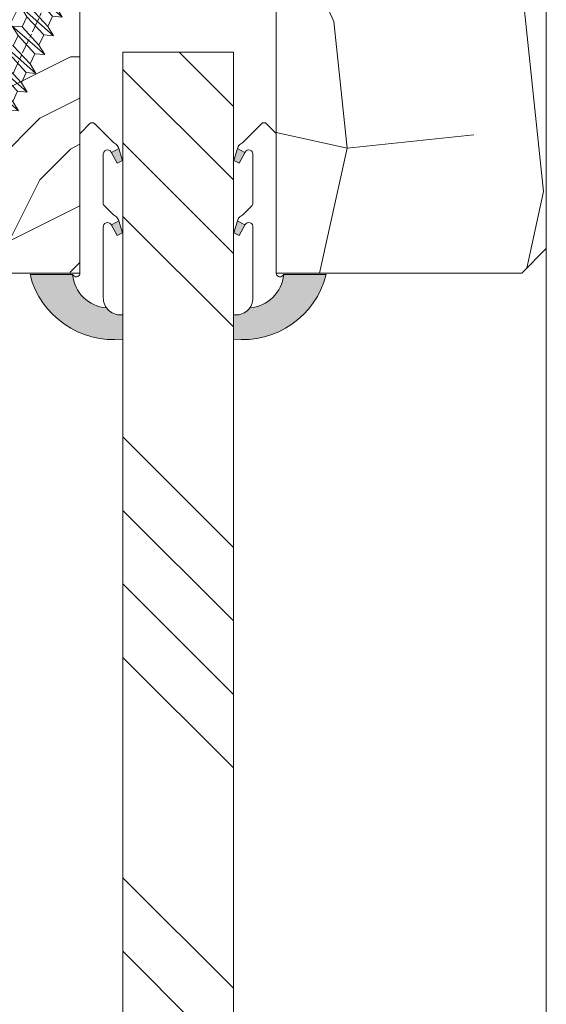
# Model space of a CAD drawing. Units: millimetres. Extents: x 0 to 483, y -16 to 676.
# Drawn here: x 319 to 340, y 219 to 259 of the extents above; entities that cross this region are included whole.
import ezdxf

# ---------------------------------------------------------------- set-up
doc = ezdxf.new("R2010")
doc.units = ezdxf.units.MM
doc.linetypes.add('AM_ISO08W050', pattern=[18, 12, -1.5, 3, -1.5])
for name, color, linetype, lineweight in [('AEL-AM_7', 4, 'AM_ISO08W050', 18), ('AM_2', 6, 'Continuous', 20), ('AM_4', 3, 'Continuous', 20), ('Contour principale', 30, 'Continuous', 15), ('Contour secondaire', 5, 'Continuous', 9)]:
    doc.layers.add(name, color=color, linetype=linetype, lineweight=lineweight)

# ---------------------------------------------------------------- blocks, each defined once
blk = doc.blocks.new('serbt')
at = {"layer": 'AM_4'}
h = blk.add_hatch(color=5, dxfattribs=at)
edge = h.paths.add_edge_path()
edge.add_arc((-33.0175631268258, -20.07640338939392), 13.97820772027356, 261.5609164869377, 324.2054311643935, ccw=False)
edge.add_line((-35.06897431846029, -33.90326142706655), (-35.10916159489026, -53.67733422757997))
edge.add_arc((-27.18238858091944, 15.87240502336332), 69.99999971635157, 263.4979008683569, 345.8066870811297)
edge.add_line((40.68078928949126, -1.291191616566721), (6.031659802626521, -1.22077344026372))
edge.add_arc((-23.88507987155459, 1.728787743602984), 30.06179009823093, 274.20733661720413, 354.3692727268613, ccw=False)
h.paths.add_polyline_path([(-25.53072293229499, 39.40945116103502), (-31.58567017306336, 42.56330403105188), (-34.61855207118688, 32.8678192956616), (-30.20233173488358, 30.56753349148908)])
h.paths.add_polyline_path([(-34.49700928348464, 91.81689820384524), (-30.07877739054193, 89.5204784289245), (-25.41490896842777, 98.36648138047256), (-31.47257868442258, 101.5151413185352)])
at = {"layer": 'AM_4', "color": 5}
for p, q in [((-11.87409182733427, 121.6604925316587), (-27.09640413776015, 106.4999280008105)), ((-7.631459901938797, 121.6518701388377), (-0.6457005803358697, 114.6376583727761)), ((2.945316737168469e-07, -1.100306690204889e-07), (0.2286660651416241, 112.5145566541378)), ((-27.09640413776015, 106.4999280008105), (-29.55135344147325, 104.7934556024272)), ((-31.47257868442258, 101.5151413185352), (-34.49700928348464, 91.81689820384524)), ((-31.47260595727051, 101.5150293724504), (-25.41490896842777, 98.36648138047256)), ((-25.29338510471279, 98.59697683160061), (-30.07877739054193, 89.5204784289245)), ((-34.49700928348464, 91.81689820384524), (-30.07877739054193, 89.5204784289245)), ((-18.88350020448979, 57.34266445303001), (-18.80448508671998, 96.22190260820207)), ((-20.20760440817776, 54.53869446452154), (-27.20563571568618, 47.56904996777848)), ((-31.58566850953257, 42.5633031644909), (-34.61855207118688, 32.8678192956616)), ((-31.58567017306336, 42.56330403105188), (-25.53072293229499, 39.40945116103502)), ((-27.20563571568618, 47.56904996777848), (-29.65364087719995, 45.86846563846802)), ((-34.61855207118688, 32.8678192956616), (-30.20233173488358, 30.56753349148908)), ((-25.40899738195641, 39.63984016411871), (-30.20233173488358, 30.56753349148908)), ((-19.04048029709611, -19.8990910285811), (-18.92432472809196, 37.25503539513011)), ((5.116998865262758, -2.131724221490003), (6.031659802685681, -1.220773440334597)), ((6.031661197904214, -1.220773443099461), (40.68078928949126, -1.291191616566721)), ((-35.06897431846029, -33.90326142706655), (-35.10993119114939, -54.05601260040131))]:
    blk.add_line(p, q, dxfattribs=at)
for centre, radius, start, end in [((-9.757087061083439, 119.5348653725869), 3.000000000000003, 44.88355670692903, 134.8835567063764), ((-2.771327739479602, 112.5206536065234), 3.000000000000003, 359.8835567066804, 44.88355670692903), ((-25.04130607347106, 99.94826702427599), 6.619394203338383, 132.9483180412593, 166.3085740417868), ((-22.25549710531412, 96.84509455121697), 3.506829767926098, 349.7636997954455, 150.0289097220968), ((-21.88412829003755, 57.03666461390821), 3.000000000000003, 304.7269263568563, 304.7269263734207), ((-22.01479042534265, 57.10671496804025), 3.140169199298274, 305.1350954910714, 4.309217279791466), ((-21.88412829003755, 57.03666461390821), 3.000000000000003, 309.357942834981, 309.3580820012195), ((-23.87077507104663, 40.15622678528312), 8.128419887758126, 168.776875052161, 168.777008639882), ((-25.11568803254849, 40.99854916864353), 6.656508277054115, 132.9791144993651, 166.4041709305689), ((-22.43429730993117, 37.71969064053514), 3.54059524817864, 352.4589401753227, 147.1580207224013), ((-27.18238895075683, 15.87240535099953), 70.00000000000007, 263.4979011994936, 345.8066868953633), ((-23.88507987155694, 1.728787743605821), 30.06179009823392, 274.2073366172082, 354.3692727267668), ((2.999994099011928, -0.006097062414482934), 3.000000000000003, 179.8835567066804, 314.8835567063764), ((-33.01756312682581, -20.07640338939391), 13.97820772027357, 261.5609164869377, 0.7268117680370333)]:
    blk.add_arc(centre, radius, start, end, dxfattribs=at)
blk = doc.blocks.new('dtzb')
at = {"layer": 'AEL-AM_7', "color": 5}
blk.add_line((-26.88981661018624, -12.53892741162053), (444.7390526915697, 207.385226149152), dxfattribs=at)
at = {"layer": 'AM_2', "color": 5, "linetype": 'Continuous'}
for p, q in [((383.2822951963317, 160.1079671036241), (360.0653629759472, 186.5207385747017)), ((360.0653629759472, 186.5207385747017), (367.711782880142, 181.8109883424149)), ((360.7478983011242, 178.5636756328422), (360.0653629759472, 186.5207385747017)), ((376.4956925260049, 183.6286440300428), (378.6566154994216, 187.9993868090351)), ((378.6566154994216, 187.9993868090351), (385.0198895540234, 185.4353318736794)), ((392.9074884914007, 171.7868636386374), (378.6566154994216, 187.9993868090351)), ((393.7649723990035, 187.288836057789), (385.0198895540234, 185.4353318736794)), ((385.0198895540234, 185.4353318736794), (392.7726583052572, 178.2772582118305)), ((404.2675887616497, 187.2688640558881), (392.7726583052572, 178.2772582118305)), ((393.7649723990035, 187.288836057789), (397.247868022896, 189.4780350430774)), ((398.5936375158053, 182.8305655055119), (393.7649723990035, 187.288836057789)), ((401.2586306417506, 184.915186014925), (397.247868022896, 189.4780350430774)), ((397.247868022896, 189.4780350430774), (402.289169427022, 189.0955239014256)), ((408.20600522311, 190.3495863383541), (402.289169427022, 189.0955239014256)), ((402.289169427022, 189.0955239014256), (404.2675887616497, 187.2688640558881)), ((408.20600522311, 190.3495863383541), (404.2675887616497, 187.2688640558881)), ((344.7714190706756, 179.389055408039), (352.4178389748704, 174.6793051757522)), ((345.4539544005092, 171.4319924655974), (344.7714190706756, 179.389055408039)), ((367.9883512910601, 152.9762839363793), (344.7714190706756, 179.389055408039)), ((360.7478983011242, 178.5636756328422), (352.4178389748704, 174.6793051757522)), ((375.6358752921369, 164.8177173353288), (360.7478983011242, 178.5636756328422)), ((367.711782880142, 181.8109883424149), (381.2777278442081, 169.2856523674818)), ((376.4956925260049, 183.6286440300428), (367.7506096810248, 181.7751398459332)), ((387.0987070594128, 173.8389596614543), (376.4956925260049, 183.6286440300428)), ((392.7726583052572, 178.2772582118305), (392.9074884914007, 171.7868636386374)), ((352.6944073857885, 145.8446007694256), (329.477475165404, 172.2573722413763)), ((330.160010490581, 164.3003092989347), (329.477475165404, 172.2573722413763)), ((329.477475165404, 172.2573722413763), (337.1238950742554, 167.5476220087985)), ((345.4539544005092, 171.4319924655974), (337.1238950742554, 167.5476220087985)), ((360.3419313868653, 157.6860341686661), (345.4539544005092, 171.4319924655974)), ((352.4178389748704, 174.6793051757522), (367.3058159658831, 160.9333468785298)), ((387.0987070594128, 173.8389596614543), (381.2777278442081, 169.2856523674818)), ((381.2777278442081, 169.2856523674818), (383.2822951963317, 160.1079671036241)), ((387.0987070594128, 173.8389596614543), (392.9074884914007, 171.7868636386374)), ((314.1835312554758, 165.1256890738405), (321.8299511643272, 160.4159388421358)), ((314.8660665853095, 157.168626131981), (314.1835312554758, 165.1256890738405)), ((337.4004634805169, 138.7129176027629), (314.1835312554758, 165.1256890738405)), ((330.160010490581, 164.3003092989347), (321.8299511643272, 160.4159388421358)), ((345.0479874769371, 150.5543510017123), (330.160010490581, 164.3003092989347)), ((337.1238950742554, 167.5476220087985), (352.0118720606115, 153.8016637118671)), ((375.6358752921369, 164.8177173353288), (367.3058159658831, 160.9333468785298)), ((367.3058159658831, 160.9333468785298), (367.9883512910601, 152.9762839363793)), ((375.6093082586449, 164.8516808107634), (375.4625860471424, 164.7369112340057)), ((375.6358752921369, 164.8177173353288), (383.2822951963317, 160.1079671036241)), ((322.1065195752453, 131.5812344358092), (298.8895873548609, 157.9940059071778)), ((299.5721226800379, 150.0369429653183), (298.8895873548609, 157.9940059071778)), ((298.8895873548609, 157.9940059071778), (306.5360072590556, 153.2842556751821)), ((314.8660665853095, 157.168626131981), (306.5360072590556, 153.2842556751821)), ((306.5360072590556, 153.2842556751821), (321.4239842454117, 139.5382973776686)), ((329.7540435716655, 143.4226678350497), (314.8660665853095, 157.168626131981)), ((321.8299511643272, 160.4159388421358), (336.7179281506833, 146.6699805446224)), ((360.3419313868653, 157.6860341686661), (352.0118720606115, 153.8016637118671)), ((352.0118720606115, 153.8016637118671), (352.6944073857885, 145.8446007694256)), ((360.3419313868653, 157.6860341686661), (367.9883512910601, 152.9762839363793)), ((283.5956434495893, 150.862322740224), (291.242063353784, 146.1525725079373)), ((284.2781787747663, 142.9052597983646), (283.5956434495893, 150.862322740224)), ((306.8125756653171, 124.4495512691465), (283.5956434495893, 150.862322740224)), ((299.5721226800379, 150.0369429653183), (291.242063353784, 146.1525725079373)), ((291.242063353784, 146.1525725079373), (306.1300403447967, 132.4066142110059)), ((314.4600996710506, 136.2909846680959), (299.5721226800379, 150.0369429653183)), ((345.0479874769371, 150.5543510017123), (336.7179281506833, 146.6699805446224)), ((336.7179281506833, 146.6699805446224), (337.4004634805169, 138.7129176027629)), ((345.0479874769371, 150.5543510017123), (352.6944073857885, 145.8446007694256)), ((276.2246878594306, 110.1861849349189), (253.0077556343895, 136.5989564066076)), ((253.6902909642231, 128.6418934647481), (253.0077556343895, 136.5989564066076)), ((253.0077556343895, 136.5989564066076), (260.6541755432409, 131.8892061743209)), ((268.3016995396611, 143.7306395735613), (275.9481194438558, 139.0208893412746)), ((268.9842348694947, 135.7735766317019), (268.3016995396611, 143.7306395735613)), ((291.5186317600455, 117.3178681021927), (268.3016995396611, 143.7306395735613)), ((284.2781787747663, 142.9052597983646), (275.9481194438558, 139.0208893412746)), ((275.9481194438558, 139.0208893412746), (290.8360964348685, 125.2749310440522)), ((299.1661557611224, 129.1593015014332), (284.2781787747663, 142.9052597983646)), ((329.7540435716655, 143.4226678350497), (321.4239842454117, 139.5382973776686)), ((321.4239842454117, 139.5382973776686), (322.1065195752453, 131.5812344358092)), ((329.7540435716655, 143.4226678350497), (337.4004634805169, 138.7129176027629)), ((237.7138117291179, 129.4672732399449), (245.3602316379693, 124.7575230076582)), ((238.3963470589515, 121.5102102980854), (237.7138117291179, 129.4672732399449)), ((260.9307439495024, 103.0545017682562), (237.7138117291179, 129.4672732399449)), ((253.6902909642231, 128.6418934647481), (245.3602316379693, 124.7575230076582)), ((268.5782679505792, 114.8959351672347), (253.6902909642231, 128.6418934647481)), ((268.9842348694947, 135.7735766317019), (260.6541755432409, 131.8892061743209)), ((268.9842348694947, 135.7735766317019), (260.6541755432409, 131.8892061743209)), ((260.6541755432409, 131.8892061743209), (275.5421525295969, 118.1432478773895)), ((283.8722118558508, 122.0276183341884), (268.9842348694947, 135.7735766317019)), ((299.1661557611224, 129.1593015014332), (290.8360964348685, 125.2749310440522)), ((299.1661557611224, 129.1593015014332), (306.8125756653171, 124.4495512691465)), ((314.4600996710506, 136.2909846680959), (306.1300403447967, 132.4066142110059)), ((306.1300403447967, 132.4066142110059), (306.8125756653171, 124.4495512691465)), ((314.4600996710506, 136.2909846680959), (322.1065195752453, 131.5812344358092)), ((222.4198678238463, 122.3355900732822), (230.0662877280411, 117.6258398407044)), ((223.1024031490233, 114.3785271308407), (222.4198678238463, 122.3355900732822)), ((245.6368000442308, 95.92281860130242), (222.4198678238463, 122.3355900732822)), ((238.3963470589515, 121.5102102980854), (230.0662877280411, 117.6258398407044)), ((253.284324040651, 107.7642520005429), (238.3963470589515, 121.5102102980854)), ((245.3602316379693, 124.7575230076582), (260.2482086243253, 111.0115647098246)), ((283.8722118558508, 122.0276183341884), (275.5421525295969, 118.1432478773895)), ((283.8722118558508, 122.0276183341884), (275.5421525295969, 118.1432478773895)), ((283.8722118558508, 122.0276183341884), (291.5186317600455, 117.3178681021927)), ((290.8360964348685, 125.2749310440522), (291.5186317600455, 117.3178681021927)), ((230.3428561389592, 88.79113543463973), (207.1259239139181, 115.2039069063285)), ((207.8084592437517, 107.2468439638578), (207.1259239139181, 115.2039069063285)), ((207.1259239139181, 115.2039069063285), (214.7723438227695, 110.4941566740417)), ((223.1024031490233, 114.3785271308407), (214.7723438227695, 110.4941566740417)), ((237.9903801353794, 100.6325688335892), (223.1024031490233, 114.3785271308407)), ((230.0662877280411, 117.6258398407044), (244.9542647143971, 103.8798815431619)), ((268.5782679505792, 114.8959351672347), (260.2482086243253, 111.0115647098246)), ((268.5782679505792, 114.8959351672347), (276.2246878594306, 110.1861849349189)), ((275.5421525295969, 118.1432478773895), (276.2246878594306, 110.1861849349189)), ((191.8319800086465, 108.0722237390546), (199.4783999174979, 103.3624735064768)), ((192.5145153384801, 100.1151607971951), (191.8319800086465, 108.0722237390546)), ((215.048912229031, 81.65945226768599), (191.8319800086465, 108.0722237390546)), ((207.8084592437517, 107.2468439638578), (199.4783999174979, 103.3624735064768)), ((222.6964362301078, 93.50088566692648), (207.8084592437517, 107.2468439638578)), ((214.7723438227695, 110.4941566740417), (229.6603208091256, 96.7481983764992)), ((253.284324040651, 107.7642520005429), (244.9542225953337, 103.879861902733)), ((253.284324040651, 107.7642520005429), (260.9307439495024, 103.0545017682562)), ((260.2482086243253, 111.0115647098246), (260.9307439495024, 103.0545017682562)), ((199.7549683237594, 74.5277691010233), (176.5380361033749, 100.9405405721009)), ((177.2205714285519, 92.9834776302414), (176.5380361033749, 100.9405405721009)), ((176.5380361033749, 100.9405405721009), (184.1844560075697, 96.23079033981412)), ((192.5145153384801, 100.1151607971951), (184.1844560075697, 96.23079033981412)), ((207.4024923201796, 86.36920249997274), (192.5145153384801, 100.1151607971951)), ((199.4783999174979, 103.3624735064768), (214.366376903854, 89.61651520954547)), ((237.9903801353794, 100.6325688335892), (229.6603208091256, 96.7481983764992)), ((229.6603208091256, 96.7481983764992), (230.3428561389592, 88.79113543463973)), ((237.9903801353794, 100.6325688335892), (245.6368000442308, 95.92281860130242)), ((244.9542647143971, 103.8798815431619), (245.6368000442308, 95.92281860130242)), ((184.4610244184878, 67.39608593406956), (161.2440921934467, 93.80885740543818)), ((161.9266275232803, 85.8517944635787), (161.2440921934467, 93.80885740543818)), ((161.2440921934467, 93.80885740543818), (168.8905121022981, 89.09910717315142)), ((177.2205714285519, 92.9834776302414), (168.8905121022981, 89.09910717315142)), ((168.8905121022981, 89.09910717315142), (183.7784890886542, 75.35314887592904)), ((192.108548414908, 79.23751933272797), (177.2205714285519, 92.9834776302414)), ((184.1844560075697, 96.23079033981412), (199.0724329939258, 82.48483204288277)), ((222.6964362301078, 93.50088566692648), (214.366376903854, 89.61651520954547)), ((214.366376903854, 89.61651520954547), (215.048912229031, 81.65945226768599)), ((222.6964362301078, 93.50088566692648), (230.3428561389592, 88.79113543463973)), ((145.9501482881751, 86.67717423848444), (153.5965681970265, 81.96742400619769)), ((146.6326836180087, 78.72011129662496), (145.9501482881751, 86.67717423848444)), ((169.1670805085596, 60.26440276740686), (145.9501482881751, 86.67717423848444)), ((161.9266275232803, 85.8517944635787), (153.5965681970265, 81.96742400619769)), ((161.9266275232803, 85.8517944635787), (153.5965681970265, 81.96742400619769)), ((153.5965681970265, 81.96742400619769), (168.4845451833826, 68.22146570926634)), ((176.8146045096364, 72.10583616606527), (161.9266275232803, 85.8517944635787)), ((207.4024923201796, 86.36920249997274), (199.0724329939258, 82.48483204288277)), ((199.0724329939258, 82.48483204288277), (199.7549683237594, 74.5277691010233)), ((207.4024923201796, 86.36920249997274), (215.048912229031, 81.65945226768599)), ((138.5791926980164, 46.0010364331938), (115.3622604729753, 72.41380790457697)), ((116.0447958027507, 64.4567449627175), (115.3622604729753, 72.41380790457697)), ((115.3622604729753, 72.41380790457697), (123.0086803818267, 67.70405767258126)), ((153.873136603288, 53.13271960014754), (130.6562043829035, 79.54549107182174)), ((131.3387397080223, 71.58842812938019), (130.6562043829035, 79.54549107182174)), ((130.6562043829035, 79.54549107182174), (138.3026242917549, 74.83574083953499)), ((146.6326836180087, 78.72011129662496), (138.3026242917549, 74.83574083953499)), ((138.3026242917549, 74.83574083953499), (153.1906012734544, 61.08978254231261)), ((161.5206606043648, 64.97415299911154), (146.6326836180087, 78.72011129662496)), ((192.108548414908, 79.23751933272797), (183.7784890886542, 75.35314887592904)), ((183.7784890886542, 75.35314887592904), (184.4610244184878, 67.39608593406956)), ((192.108548414908, 79.23751933272797), (199.7549683237594, 74.5277691010233)), ((100.0683165676455, 65.28212473762323), (107.7147364764969, 60.57237450591856)), ((100.7508518974792, 57.32506179576376), (100.0683165676455, 65.28212473762323)), ((123.28524878803, 38.86935326653111), (100.0683165676455, 65.28212473762323)), ((116.0447958027507, 64.4567449627175), (107.7147364764969, 60.57237450591856)), ((130.9327727891068, 50.71078666548055), (116.0447958027507, 64.4567449627175)), ((131.3387397080223, 71.58842812938019), (123.0086803818267, 67.70405767258126)), ((123.0086803818267, 67.70405767258126), (137.8966573681246, 53.95809937505328)), ((146.2267166943784, 57.84246983244884), (131.3387397080223, 71.58842812938019)), ((161.5206606043648, 64.97415299911154), (153.1906012734544, 61.08978254231261)), ((161.5206606043648, 64.97415299911154), (169.1670805085596, 60.26440276740686)), ((176.8146045096364, 72.10583616606527), (168.4845451833826, 68.22146570926634)), ((176.8146045096364, 72.10583616606527), (168.4845451833826, 68.22146570926634)), ((168.4845451833826, 68.22146570926634), (169.1670805085596, 60.26440276740686)), ((176.8146045096364, 72.10583616606527), (184.4610244184878, 67.39608593406956)), ((84.77437266703055, 58.15044157096054), (92.42079257122532, 53.44069133895027)), ((85.45690798755095, 50.19337862908651), (84.77437266703055, 58.15044157096054)), ((107.9913048827584, 31.73767009957737), (84.77437266703055, 58.15044157096054)), ((100.7508518974792, 57.32506179576376), (92.42079257122532, 53.44069133895027)), ((115.6388288838352, 43.57910349881786), (100.7508518974792, 57.32506179576376)), ((107.7147364764969, 60.57237450591856), (122.602713462853, 46.82641620839058)), ((146.2267166943784, 57.84246983244884), (137.8966152490611, 53.95807973404226)), ((146.2267166943784, 57.84246983244884), (153.873136603288, 53.13271960014754)), ((153.1906012734544, 61.08978254231261), (153.873136603288, 53.13271960014754)), ((92.69736097748682, 24.60598693291467), (69.48042875710235, 51.01875840399225)), ((70.16296408227936, 43.06169546213277), (69.48042875710235, 51.01875840399225)), ((69.48042875710235, 51.01875840399225), (77.12684866129712, 46.3090081717055)), ((85.45690798755095, 50.19337862908651), (77.12684866129712, 46.3090081717055)), ((85.45690798755095, 50.19337862908651), (77.12684866129712, 46.3090081717055)), ((100.3448849785636, 36.44742033186412), (85.45690798755095, 50.19337862908651)), ((92.42079257122532, 53.44069133895027), (107.3087695529248, 39.69473304143685)), ((130.9327727891068, 50.71078666548055), (122.602713462853, 46.82641620839058)), ((130.9327727891068, 50.71078666548055), (138.5791926980164, 46.0010364331938)), ((137.8966573681246, 53.95809937505328), (138.5791926980164, 46.0010364331938)), ((54.18648485183076, 43.88707523732955), (61.83290475602553, 39.1773250050428)), ((54.86902018166438, 35.93001229547008), (54.18648485183076, 43.88707523732955)), ((77.40341707221523, 17.47430376537886), (54.18648485183076, 43.88707523732955)), ((70.16296408227936, 43.06169546213277), (61.83290475602553, 39.1773250050428)), ((85.05094107329205, 29.31573716520143), (70.16296408227936, 43.06169546213277)), ((77.12684866129712, 46.3090081717055), (92.01482565230981, 32.56304987477415)), ((115.6388288838352, 43.57910349881786), (107.3087695529248, 39.69473304143685)), ((115.6388288838352, 43.57910349881786), (123.28524878803, 38.86935326653111)), ((122.602713462853, 46.82641620839058), (123.28524878803, 38.86935326653111)), ((62.10947316694364, 10.34262059871617), (38.89254094655917, 36.75539207037582)), ((39.57507627173618, 28.79832912851634), (38.89254094655917, 36.75539207037582)), ((38.89254094655917, 36.75539207037582), (46.53896085541055, 32.04564183808907)), ((54.86902018166438, 35.93001229547008), (46.53896085541055, 32.04564183808907)), ((69.75699716802046, 22.18405399795665), (54.86902018166438, 35.93001229547008)), ((61.83290475602553, 39.1773250050428), (76.72088174703822, 25.43136670782042)), ((100.3448849785636, 36.44742033186412), (92.01482565230981, 32.56304987477415)), ((100.3448849785636, 36.44742033186412), (92.01482565230981, 32.56304987477415)), ((92.01482565230981, 32.56304987477415), (92.69736097748682, 24.60598693291467)), ((100.3448849785636, 36.44742033186412), (107.9913048827584, 31.73767009957737)), ((107.3087695529248, 39.69473304143685), (107.9913048827584, 31.73767009957737)), ((-1.262597953071236, 3.66712716179245), (-11.98282014489814, 26.65671783387006)), ((-9.642205279364134, 29.21105073885337), (17.76689448016987, 19.2349542794218)), ((23.59859703663096, 29.62370890371312), (31.24501694548235, 24.91395867142637)), ((24.28113236646459, 21.66664596185365), (23.59859703663096, 29.62370890371312)), ((46.81552926167205, 3.21093743205347), (23.59859703663096, 29.62370890371312)), ((39.57507627173618, 28.79832912851634), (31.24501694548235, 24.91395867142637)), ((39.57507627173618, 28.79832912851634), (31.24501694548235, 24.91395867142637)), ((31.24501694548235, 24.91395867142637), (46.13299393183843, 11.16800037362191)), ((54.46305325809226, 15.05237083100292), (39.57507627173618, 28.79832912851634)), ((46.53896085541055, 32.04564183808907), (61.42693784176663, 18.29968354057564)), ((85.05094107329205, 29.31573716520143), (76.72088174703822, 25.43136670782042)), ((76.72088174703822, 25.43136670782042), (77.40341707221523, 17.47430376537886)), ((85.05094107329205, 29.31573716520143), (92.69736097748682, 24.60598693291467)), ((26.42079956452653, 1.976053181319003), (18.4255327386345, 19.12195822228023)), ((24.28113236646459, 21.66664596185365), (19.20059148776636, 19.29755084220596)), ((39.16910935282067, 7.920687664340221), (24.28113236646459, 21.66664596185365)), ((69.75699716802046, 22.18405399795665), (61.42689571804658, 18.2996639001467)), ((61.42693784176663, 18.29968354057564), (62.10947316694364, 10.34262059871617)), ((69.75699716802046, 22.18405399795665), (77.40341707221523, 17.47430376537886)), ((54.46305325809226, 15.05237083100292), (46.13299393183843, 11.16800037362191)), ((54.46305325809226, 15.05237083100292), (46.13299393183843, 11.16800037362191)), ((46.13299393183843, 11.16800037362191), (46.81552926167205, 3.21093743205347)), ((54.46305325809226, 15.05237083100292), (62.10947316694364, 10.34262059871617)), ((-1.262597953071236, 3.66712716179245), (3.98103995337442, 6.112275676026911)), ((7.241237970025395, -0.8792415383104526), (3.98103995337442, 6.112275676026911)), ((16.17907301611558, -26.16285925232296), (26.15516947205469, 1.246240503718582)), ((39.16910935282067, 7.920687664340221), (27.12468389976129, 2.304279835701891)), ((39.16910935282067, 7.920687664340221), (46.81552926167205, 3.21093743205347)), ((1.997600063637947, -3.324390051962837), (7.241237970025395, -0.8792415383104526)), ((12.71782225086645, -26.31398072433149), (1.997600063637947, -3.324390051962837))]:
    blk.add_line(p, q, dxfattribs=at)
for centre, start, end in [((-10.28349304482981, 27.44912707425465), 70.00000000044706, 205.0000000000485), ((18.40818225029216, 20.99687794314741), 250.000000000447, 295.0000000001367), ((27.9170931372355, 0.6049527347604453), 115.0000000001367, 159.999999999984), ((14.41714935093478, -25.52157148336482), 205.0000000000485, 339.999999999984)]:
    blk.add_arc(centre, 1.875000000004213, start, end, dxfattribs=at)
blk = doc.blocks.new('Nouvelle parclose 23x18')
at = {"layer": 'Contour secondaire'}
h = blk.add_hatch(dxfattribs=at)
h.set_pattern_fill('352', color=5, scale=25.00015207522533, angle=180.0000006585504)
h.set_pattern_definition([(180.000000729053, (-1011.113328987423, -453.9378832730838), (-25.00015175711401, -25.00015239333664), [7.500045622567597, -17.50010645265772]), (180.000000729053, (-1011.113328971518, -455.1878908768451), (-25.00015175711401, -25.00015239333664), [7.500045622567597, -17.50010645265772]), (180.000000729053, (-1012.363336543468, -457.6879061002732), (-25.00015175711401, -25.00015239333664), [5.000030415045065, -20.00012166018026]), (180.000000729053, (-1013.613344115418, -460.1879213237012), (-25.00015175711401, -25.00015239333664), [3.750022811283798, -21.25012926394152]), (180.000000729053, (-1013.613344083607, -462.6879365312238), (-25.00015175711401, -25.00015239333664), [2.500015207522532, -22.50013686770279]), (180.000000729053, (-1007.363306032989, -465.1879516592185), (-25.00015175711401, -25.00015239333664), [1.250007603761266, -6.250038018806331, 1.250007603761266, -16.25009884889646]), (180.000000729053, (-1011.113328828368, -466.4379593106964), (-25.00015175711401, -25.00015239333664), [1.250007603761266, -10.00006083009013, 3.750022811283798, -10.00006083009013]), (180.000000729053, (-1016.113359227507, -467.68796697808), (-25.00015175711401, -25.00015239333664), [1.250007603761266, -1.250007603761266, 1.250007603761266, -21.25012926394152]), (180.000000729053, (-1014.86335160784, -468.9379745659356), (-25.00015175711401, -25.00015239333664), [1.250007603761266, -23.75014447146405]), (180.000000729053, (-1013.613343972268, -471.4379897575527), (-25.00015175711401, -25.00015239333664), [3.750022811283798, -21.25012926394152]), (180.000000729053, (-1013.613343940457, -473.9380049650752), (-25.00015175711401, -25.00015239333664), [5.000030415045065, -20.00012166018026]), (180.000000729053, (-1012.363336304884, -476.4380201566921), (-25.00015175711401, -25.00015239333664), [6.250038018806331, -7.500045622567597, 1.250007603761266, -10.00006083009013]), (270.0000007290529, (-1002.363275665661, -461.4379287843124), (25.00015239333664, -25.00015175711401), [1.250007603761266, -2.500015207522532, 6.250038018806331, -15.00009124513519]), (270.0000007290529, (-1003.613283237611, -463.9379440077405), (25.00015239333664, -25.00015175711401), [1.250007603761266, -1.250007603761266, 3.750022811283798, -18.75011405641899]), (270.0000007290529, (-1004.863290714128, -473.9380048537362), (25.00015239333664, -25.00015175711401), [2.500015207522532, -22.50013686770279]), (270.0000007290529, (-1006.113298445134, -463.9379440395517), (25.00015239333664, -25.00015175711401), [5.000030415045065, -7.500045622567597, 1.250007603761266, -11.25006843385139]), (270.0000007290529, (-1007.363305873934, -477.6880276968312), (25.00015239333664, -25.00015175711401), [1.250007603761266, -23.75014447146405]), (270.0000007290529, (-1008.613313636751, -465.1879516751241), (25.00015239333664, -25.00015175711401), [3.750022811283798, -21.25012926394152]), (270.0000007290529, (-1011.113328828368, -466.4379593106964), (25.00015239333664, -25.00015175711401), [2.500015207522532, -22.50013686770279]), (270.0000007290529, (-1013.61334403589, -466.4379593425076), (25.00015239333664, -25.00015175711401), [1.250007603761266, -3.750022811283798, 3.750022811283798, -16.25009884889646]), (270.0000007290529, (-1014.863351623746, -467.6879669621743), (25.00015239333664, -25.00015175711401), [1.250007603761266, -23.75014447146405]), (270.0000007290529, (-1016.113359291129, -462.6879365630349), (25.00015239333664, -25.00015175711401), [3.500021290531546, -21.50013078469378]), (270.0000007290529, (-1017.363366958513, -457.6879061638954), (25.00015239333664, -25.00015175711401), [2.500015207522532, -22.50013686770279]), (270.0000007290529, (-1019.863382038791, -467.6879670257966), (25.00015239333664, -25.00015175711401), [1.250007603761266, -23.75014447146405]), (270.0000007290529, (-1022.363397262219, -466.4379594538465), (25.00015239333664, -25.00015175711401), [3.750022811283798, -21.25012926394152]), (270.0000007290529, (-1024.863412469741, -466.4379594856575), (25.00015239333664, -25.00015175711401), [3.750022811283798, -21.25012926394152]), (225.000000729053, (-1021.113389785702, -456.4378986078509), (3.181113136546959e-07, -25.00015207570095), [1.767760753239183, -1.767760753239183, 1.767760753239183, -30.05227185712855]), (225.000000729053, (-1016.113359291129, -462.6879365630349), (3.181113136546959e-07, -25.00015207570095), [3.535521506478366, -31.82003261036773]), (225.000000729053, (-1006.113298301984, -475.188012473403), (3.181113136546959e-07, -25.00015207570095), [3.535521506478366, -31.82003261036773]), (225.000000729053, (-1011.113328796556, -468.937974518219), (3.181113136546959e-07, -25.00015207570095), [3.535521506478366, -31.82003261036773]), (225.000000729053, (-1012.36333646394, -463.9379441190795), (3.181113136546959e-07, -25.00015207570095), [3.535521506478366, -31.82003261036773]), (225.000000729053, (-1019.86338215013, -458.9379137994677), (3.181113136546959e-07, -25.00015207570095), [3.535521506478366, -31.82003261036773]), (225.000000729053, (-1017.363366926702, -460.1879213714179), (3.181113136546959e-07, -25.00015207570095), [5.303332260021699, -30.0522218568244]), (225.000000729053, (-1009.863321160984, -471.4379897098358), (3.181113136546959e-07, -25.00015207570095), [1.767760753239183, -33.58779336360691]), (225.000000729053, (-1008.613313525412, -473.9380049014529), (3.181113136546959e-07, -25.00015207570095), [1.767760753239183, -33.58779336360691]), (225.000000729053, (-1018.613374355502, -473.9380050286974), (3.181113136546959e-07, -25.00015207570095), [1.767760753239183, -33.58779336360691]), (225.000000729053, (-1008.613313684467, -461.4379288638402), (3.181113136546959e-07, -25.00015207570095), [1.767760753239183, -33.58779336360691]), (225.000000729053, (-1022.363397214502, -470.1879822651304), (3.181113136546959e-07, -25.00015207570095), [1.767760753239183, -33.58779336360691]), (225.000000729053, (-1013.613344019985, -467.6879669462688), (3.181113136546959e-07, -25.00015207570095), [1.767760753239183, -33.58779336360691]), (225.000000729053, (-1016.113359195696, -470.1879821856025), (3.181113136546959e-07, -25.00015207570095), [1.767760753239183, -33.58779336360691]), (315.000000729053, (-1014.863351655557, -465.1879517546517), (25.00015207570095, 3.181113136546959e-07), [1.767760753239183, -1.767760753239183, 5.303332260021699, -26.51670035034604]), (315.000000729053, (-1018.613374466841, -465.1879518023686), (25.00015207570095, 3.181113136546959e-07), [1.767760753239183, -33.58779336360691]), (315.000000729053, (-1018.61337457818, -456.4378985760397), (25.00015207570095, 3.181113136546959e-07), [1.767760753239183, -33.58779336360691]), (315.000000729053, (-1013.613344083607, -462.6879365312238), (25.00015207570095, 3.181113136546959e-07), [1.767760753239183, -33.58779336360691]), (315.000000729053, (-1017.363366831268, -467.6879669939855), (25.00015207570095, 3.181113136546959e-07), [1.767760753239183, -33.58779336360691]), (315.000000729053, (-1011.11332889199, -461.4379288956514), (25.00015207570095, 3.181113136546959e-07), [1.767760753239183, -33.58779336360691]), (315.000000729053, (-1021.11338972208, -461.4379290228959), (25.00015207570095, 3.181113136546959e-07), [1.767760753239183, -33.58779336360691]), (315.000000729053, (-1003.613283364856, -453.9378831776504), (25.00015207570095, 3.181113136546959e-07), [1.767760753239183, -33.58779336360691]), (315.000000729053, (-1004.863290952711, -455.1878907973171), (25.00015207570095, 3.181113136546959e-07), [3.535521506478366, -31.82003261036774]), (315.000000729053, (-1006.113298540567, -456.4378984169841), (25.00015207570095, 3.181113136546959e-07), [3.535521506478366, -31.82003261036774]), (315.000000729053, (-1008.61331374809, -456.4378984487952), (25.00015207570095, 3.181113136546959e-07), [3.535521506478366, -31.82003261036774]), (315.000000729053, (-1009.86332132004, -458.9379136722231), (25.00015207570095, 3.181113136546959e-07), [3.535521506478366, -31.82003261036774]), (315.000000729053, (-1019.863382022885, -468.9379746295578), (25.00015207570095, 3.181113136546959e-07), [3.535521506478366, -31.82003261036774]), (315.000000729053, (-1024.863412596986, -456.4378986555674), (25.00015207570095, 3.181113136546959e-07), [3.535521506478366, -31.82003261036774]), (315.000000729053, (-1026.113419946258, -476.4380203316534), (25.00015207570095, 3.181113136546959e-07), [3.535521506478366, -31.82003261036774]), (315.000000729053, (-1026.113419978069, -473.9380051241308), (25.00015207570095, 3.181113136546959e-07), [3.535521506478366, -31.82003261036774]), (315.000000729053, (-1023.613404786453, -472.6879974885584), (25.00015207570095, 3.181113136546959e-07), [3.535521506478366, -31.82003261036774]), (315.000000729053, (-1006.113298333795, -472.6879972658805), (25.00015207570095, 3.181113136546959e-07), [5.303332260021699, -30.0522218568244]), (315.000000729053, (-1022.363397214502, -470.1879822651304), (25.00015207570095, 3.181113136546959e-07), [5.303332260021699, -30.0522218568244]), (206.565051929053, (-1008.613313477695, -477.6880277127367), (-25.00015207522769, -3.281129893027127e-07), [2.795017002010192, -53.10702247353126]), (206.565051929053, (-1008.613313636751, -465.1879516751241), (-25.00015207522769, -3.281129893027127e-07), [2.795017002010192, -53.10702247353126]), (206.565051929053, (-1011.11332874884, -472.6879973295028), (-25.00015207522769, -3.281129893027127e-07), [2.795017002010192, -53.10702247353126]), (206.565051929053, (-1018.613374594085, -455.1878909722785), (-25.00015207522769, -3.281129893027127e-07), [2.795017002010192, -53.10702247353126]), (206.565051929053, (-1017.363366958513, -457.6879061638954), (-25.00015207522769, -3.281129893027127e-07), [2.795017002010192, -53.10702247353126]), (206.565051929053, (-1009.863321272323, -462.687936483507), (-25.00015207522769, -3.281129893027127e-07), [2.795017002010192, -53.10702247353126]), (206.565051929053, (-1009.863321113267, -475.1880125211196), (-25.00015207522769, -3.281129893027127e-07), [2.795017002010192, -53.10702247353126]), (206.565051929053, (-1017.363366831268, -467.6879669939855), (-25.00015207522769, -3.281129893027127e-07), [5.590034004020383, -50.31200547152107]), (243.434949549053, (-1017.363366783552, -471.4379898052694), (3.168363424249253e-07, -25.00015207522768), [2.795017002010191, -53.10702247353125]), (243.434949549053, (-1021.113389690269, -463.9379442304185), (3.168363424249253e-07, -25.00015207522768), [2.795017002010191, -53.10702247353125]), (243.434949549053, (-1008.613313589034, -468.9379744864078), (3.168363424249253e-07, -25.00015207522768), [2.795017002010191, -53.10702247353125]), (243.434949549053, (-1003.613283158083, -470.1879820265469), (3.168363424249253e-07, -25.00015207522768), [2.795017002010191, -53.10702247353125]), (243.434949549053, (-1018.613374466841, -465.1879518023686), (3.168363424249253e-07, -25.00015207522768), [2.795017002010191, -53.10702247353125]), (243.434949549053, (-1016.113359259318, -465.1879517705574), (3.168363424249253e-07, -25.00015207522768), [2.795017002010191, -53.10702247353125]), (243.434949549053, (-1006.113298381511, -468.9379744545967), (3.168363424249253e-07, -25.00015207522768), [5.590034004020382, -50.31200547152106]), (243.434949549053, (-1024.863412549269, -460.1879214668512), (3.168363424249253e-07, -25.00015207522768), [5.590034004020382, -50.31200547152106]), (243.434949549053, (-1022.363397325841, -461.4379290388015), (3.168363424249253e-07, -25.00015207522768), [5.590034004020382, -50.31200547152106]), (296.565051929053, (-1002.363275713378, -457.6879059730286), (3.281129976294361e-07, -25.00015207522768), [2.795017002010191, -53.10702247353125]), (296.565051929053, (-1002.363275538416, -471.4379896144026), (3.281129976294361e-07, -25.00015207522768), [2.795017002010191, -53.10702247353125]), (296.565051929053, (-1007.363306176139, -453.9378832253671), (3.281129976294361e-07, -25.00015207522768), [2.795017002010191, -53.10702247353125]), (296.565051929053, (-1004.863290682317, -476.4380200612586), (3.281129976294361e-07, -25.00015207522768), [2.795017002010191, -53.10702247353125]), (296.565051929053, (-1007.363306080706, -461.4379288479347), (3.281129976294361e-07, -25.00015207522768), [2.795017002010191, -53.10702247353125]), (296.565051929053, (-1012.36333646394, -463.9379441190795), (3.281129976294361e-07, -25.00015207522768), [2.795017002010191, -53.10702247353125]), (296.565051929053, (-1014.86335160784, -468.9379745659356), (3.281129976294361e-07, -25.00015207522768), [2.795017002010191, -53.10702247353125]), (296.565051929053, (-1003.613283301233, -458.9379135926955), (-7.710600229090315e-06, -25.00015609458443), [2.795017002010191, -53.10702247353125]), (296.565051929053, (-1009.863321272323, -462.687936483507), (3.281129976294361e-07, -25.00015207522768), [2.795017002010191, -53.10702247353125]), (296.565051929053, (-1017.363366926702, -460.1879213714179), (3.281129976294361e-07, -25.00015207522768), [2.795017002010191, -53.10702247353125]), (296.565051929053, (-1019.863382102413, -462.6879366107515), (3.281129976294361e-07, -25.00015207522768), [2.795017002010191, -53.10702247353125]), (296.565051929053, (-1024.863412422025, -470.1879822969414), (3.281129976294361e-07, -25.00015207522768), [2.795017002010191, -53.10702247353125]), (296.565051929053, (-1006.113298270172, -477.6880276809256), (3.281129976294361e-07, -25.00015207522768), [2.795017002010191, -53.10702247353125]), (296.565051929053, (-1002.363275474794, -476.4380200294476), (3.281129976294361e-07, -25.00015207522768), [5.590034004020382, -50.31200547152106]), (296.565051929053, (-1006.113298508756, -458.9379136245066), (3.281129976294361e-07, -25.00015207522768), [5.590034004020382, -50.31200547152106]), (333.4349495490529, (-1002.363275745189, -455.1878907655061), (25.00015207522768, 3.16836334098202e-07), [2.795017002010192, -53.10702247353127]), (333.4349495490529, (-1023.613405025036, -453.9378834321394), (25.00015207522768, 3.16836334098202e-07), [2.795017002010192, -53.10702247353127]), (333.4349495490529, (-1022.363397262219, -466.4379594538465), (25.00015207522768, 3.16836334098202e-07), [2.795017002010192, -53.10702247353127]), (333.4349495490529, (-1012.363336543468, -457.6879061002732), (25.00015207522768, 3.16836334098202e-07), [2.795017002010192, -53.10702247353127]), (333.4349495490529, (-1011.113328971518, -455.1878908768451), (25.00015207522768, 3.16836334098202e-07), [2.795017002010192, -53.10702247353127]), (333.4349495490529, (-1013.613344115418, -460.1879213237012), (25.00015207522768, 3.16836334098202e-07), [2.795017002010192, -53.10702247353127]), (333.4349495490529, (-1021.113389547119, -475.1880126642698), (25.00015207522768, 3.16836334098202e-07), [2.795017002010192, -53.10702247353127]), (333.4349495490529, (-1023.613404738736, -476.4380202998422), (25.00015207522768, 3.16836334098202e-07), [5.590034004020384, -50.31200547152108])])
h.paths.add_polyline_path([(-2.842170943040401e-14, 9.00000352644713), (8.398046702495776e-09, 1.499999990371123), (1.500000027870612, 1.499999968760221), (1.500000019472452, -2.16110151995963e-08), (10.50007863562854, 7.074505958826194e-06), (11.50007077205922, 1.0000078629256), (11.49999999999989, 9.000003526447642)])
at = {"layer": 'Contour principale'}
blk.add_lwpolyline([(-4.831690603168681e-13, 9.00000352644713), (11.49999999999989, 9.000003526447642), (11.50007077205922, 1.0000078629256), (10.50007863562854, 7.074505958826194e-06), (1.500000019472452, -2.16110151995963e-08), (1.500000027870612, 1.499999968760221), (8.398046702495776e-09, 1.499999990371123), (-2.842170943040401e-14, 9.00000352644713)], dxfattribs=at)
at = {"layer": 'Contour secondaire', "xscale": -0.05000030415043834, "yscale": 0.05000030415043834, "zscale": 0.05000030415043834, "rotation": 7.050253288467836e-08}
blk.add_blockref('dtzb', (10.6616361503558, 2.874235245588977), dxfattribs=at)

msp = doc.modelspace()

# ---------------------------------------------------------------- hatches: boundary and pattern name
at = {"layer": 'Contour secondaire'}
h = msp.add_hatch(dxfattribs=at)
h.set_pattern_fill('352', color=5, scale=73.33, angle=141.0000009623714)
h.set_pattern_definition([(141.0000009623713, (-552.8916492713249, -600.6412616281686), (-103.1361774472488, -10.8400508102869), [21.999, -51.331]), (141.0000009623713, (-555.1990524372493, -603.490667334607), (-103.1361774472488, -10.8400508102869), [21.999, -51.331]), (141.0000009623713, (-562.6632644755362, -606.8820755815598), (-103.1361774472488, -10.8400508102869), [14.666, -58.664]), (141.0000009623713, (-570.1274765138221, -610.2734838285123), (-103.1361774472488, -10.8400508102869), [10.9995, -62.33049999999999]), (141.0000009623713, (-574.7422828456699, -615.9722952413892), (-103.1361774472488, -10.8400508102869), [7.333, -65.997]), (141.0000009623713, (-565.1100606453263, -633.2081224838862), (-103.1361774472488, -10.8400508102869), [3.6665, -18.3325, 3.6665, -47.6645]), (141.0000009623713, (-575.9656809305659, -629.1353186925526), (-103.1361774472488, -10.8400508102869), [3.6665, -29.332, 10.9995, -29.332]), (141.0000009623713, (-589.6707069222427, -622.7551117352946), (-103.1361774472488, -10.8400508102869), [3.6665, -3.6665, 3.6665, -62.33049999999999]), (141.0000009623713, (-589.1287043817281, -627.9119206076571), (-103.1361774472488, -10.8400508102869), [3.6665, -69.6635]), (141.0000009623713, (-590.8941050071387, -635.9181351864579), (-103.1361774472488, -10.8400508102869), [10.9995, -62.33049999999999]), (141.0000009623713, (-595.5089113389865, -641.6169465993348), (-103.1361774472488, -10.8400508102869), [14.666, -58.664]), (141.0000009623713, (-597.2743119643962, -649.6231611781357), (-103.1361774472488, -10.8400508102869), [18.3325, -21.999, 3.6665, -29.332]), (231.0000009623713, (-546.7902283218007, -633.8895180282673), (10.84005081028688, -103.1361774472488), [3.6665, -7.333, 18.3325, -43.998]), (231.0000009623713, (-554.2544403600875, -637.28092627522), (10.84005081028688, -103.1361774472488), [3.6665, -3.6665, 10.9995, -54.9975]), (231.0000009623713, (-575.5630713939179, -657.7687687608031), (10.84005081028688, -103.1361774472488), [7.333, -65.997]), (231.0000009623713, (-559.9532517729638, -632.666119943372), (10.84005081028688, -103.1361774472488), [14.666, -21.999, 3.6665, -32.9985]), (231.0000009623713, (-588.1840923045672, -661.7021795482701), (10.84005081028688, -103.1361774472488), [3.6665, -69.6635]), (231.0000009623713, (-567.9594663517644, -630.9007193179623), (10.84005081028688, -103.1361774472488), [10.9995, -62.33049999999999]), (231.0000009623713, (-575.9656809305659, -629.1353186925526), (10.84005081028688, -103.1361774472488), [7.333, -65.997]), (231.0000009623713, (-581.6644923434421, -624.5205123607043), (10.84005081028688, -103.1361774472488), [3.6665, -10.9995, 10.9995, -47.6645]), (231.0000009623713, (-586.8213012158046, -625.0625149012187), (10.84005081028688, -103.1361774472488), [3.6665, -69.6635]), (231.0000009623713, (-580.4410942585471, -611.357488909541), (10.84005081028688, -103.1361774472488), [10.2662, -63.0638]), (231.0000009623713, (-574.0608873012895, -597.6524629178634), (10.84005081028688, -103.1361774472488), [7.333, -65.997]), (231.0000009623713, (-598.2189240415589, -615.8329022375226), (10.84005081028688, -103.1361774472488), [3.6665, -69.6635]), (231.0000009623713, (-601.6103322885117, -608.368690199236), (10.84005081028688, -103.1361774472488), [10.9995, -62.33049999999999]), (231.0000009623713, (-607.3091437013879, -603.7538838673879), (10.84005081028688, -103.1361774472488), [10.9995, -62.33049999999999]), (186.0000009623713, (-580.3017012546804, -587.8808477136529), (-46.14806331935893, -56.98811412985204), [5.185164299999995, -5.185164299999995, 5.185164299999995, -88.14878760145992]), (186.0000009623713, (-580.4410942585471, -611.357488909541), (-46.14806331935893, -56.98811412985204), [10.37032859999999, -93.33395190145991]), (186.0000009623713, (-580.7198802662813, -658.3107713013173), (-46.14806331935893, -56.98811412985204), [10.37032859999999, -93.33395190145991]), (186.0000009623713, (-580.5804872624137, -634.8341301054293), (-46.14806331935893, -56.98811412985204), [10.37032859999999, -93.33395190145991]), (186.0000009623713, (-574.2002803051562, -621.1291041137517), (-46.14806331935893, -56.98811412985204), [10.37032859999999, -93.33395190145991]), (186.0000009623713, (-582.0671018800901, -595.8870622924537), (-46.14806331935893, -56.98811412985204), [10.37032859999999, -93.33395190145991]), (186.0000009623713, (-578.6756936331374, -603.3512743307404), (-46.14806331935893, -56.98811412985204), [15.55563955999999, -88.14864094145992]), (186.0000009623713, (-582.3458878878234, -642.8403446842301), (-46.14806331935893, -56.98811412985204), [5.185164299999995, -98.51911620145991]), (186.0000009623713, (-584.1112885132331, -650.8465592630309), (-46.14806331935893, -56.98811412985204), [5.185164299999995, -98.51911620145991]), (186.0000009623713, (-606.9065341647408, -632.3873339356385), (-46.14806331935893, -56.98811412985204), [5.185164299999995, -98.51911620145991]), (186.0000009623713, (-561.0372568539931, -622.352502198647), (-46.14806331935893, -56.98811412985204), [5.185164299999995, -98.51911620145991]), (186.0000009623713, (-608.532541786283, -616.9169073185512), (-46.14806331935893, -56.98811412985204), [5.185164299999995, -98.51911620145991]), (186.0000009623713, (-583.9718955093665, -627.3699180671429), (-46.14806331935893, -56.98811412985204), [5.185164299999995, -98.51911620145991]), (186.0000009623713, (-594.2855132540915, -628.4539231481715), (-46.14806331935893, -56.98811412985204), [5.185164299999995, -98.51911620145991]), (276.0000009623714, (-582.2064948839568, -619.363703488342), (56.98811412985204, -46.14806331935893), [5.1851643, -5.1851643, 15.55563956, -77.77831234146]), (276.0000009623714, (-590.7547120032721, -612.4414939905698), (56.98811412985204, -46.14806331935893), [5.1851643, -98.51911620146]), (276.0000009623714, (-574.6028898418033, -592.4956540455012), (56.98811412985204, -46.14806331935893), [5.1851643, -98.51911620146]), (276.0000009623714, (-574.7422828456699, -615.9722952413892), (56.98811412985204, -46.14806331935893), [5.1851643, -98.51911620146]), (276.0000009623714, (-592.5201126286818, -620.4477085693707), (56.98811412985204, -46.14806331935893), [5.1851643, -98.51911620146]), (276.0000009623714, (-566.7360682668693, -617.737695866799), (56.98811412985204, -46.14806331935893), [5.1851643, -98.51911620146]), (276.0000009623714, (-589.531313918377, -599.2784705394065), (56.98811412985204, -46.14806331935893), [5.1851643, -98.51911620146]), (276.0000009623714, (-535.7952150326944, -614.4856806237128), (56.98811412985204, -46.14806331935893), [5.1851643, -98.51911620146]), (276.0000009623714, (-540.9520239050578, -615.0276831642273), (56.98811412985204, -46.14806331935893), [10.3703286, -93.33395190146]), (276.0000009623714, (-546.1088327774203, -615.5696857047417), (56.98811412985204, -46.14806331935893), [10.3703286, -93.33395190146]), (276.0000009623714, (-551.8076441902965, -610.9548793728934), (56.98811412985204, -46.14806331935893), [10.3703286, -93.33395190146]), (276.0000009623714, (-559.2718562285834, -614.3462876198462), (56.98811412985204, -46.14806331935893), [10.3703286, -93.33395190146]), (276.0000009623714, (-600.5263272074824, -618.682307943961), (56.98811412985204, -46.14806331935893), [10.3703286, -93.33395190146]), (276.0000009623714, (-588.8499183739957, -580.9586382158809), (56.98811412985204, -46.14806331935893), [10.3703286, -93.33395190146]), (276.0000009623714, (-628.6177747352192, -624.241726352971), (56.98811412985204, -46.14806331935893), [10.3703286, -93.33395190146]), (276.0000009623714, (-624.0029684033705, -618.5429149400943), (56.98811412985204, -46.14806331935893), [10.3703286, -93.33395190146]), (276.0000009623714, (-615.9967538245699, -620.308315565504), (56.98811412985204, -46.14806331935893), [10.3703286, -93.33395190146]), (276.0000009623714, (-576.1050739344325, -652.6119598884407), (56.98811412985204, -46.14806331935893), [15.55563956, -88.14864094146]), (276.0000009623714, (-608.532541786283, -616.9169073185512), (56.98811412985204, -46.14806331935893), [15.55563956, -88.14864094146]), (167.5650521623713, (-591.0334980110053, -659.3947763823462), (-56.98811414723543, 46.14806329568639), [8.198293999999999, -155.77257075341]), (167.5650521623713, (-567.9594663517644, -630.9007193179623), (-56.98811414723543, 46.14806329568639), [8.198293999999999, -155.77257075341]), (167.5650521623713, (-587.5026967601859, -643.3823472247445), (-56.98811414723543, 46.14806329568639), [8.198293999999999, -155.77257075341]), (167.5650521623713, (-572.2954866758798, -589.6462483390626), (-56.98811414723543, 46.14806329568639), [8.198293999999999, -155.77257075341]), (167.5650521623713, (-574.0608873012895, -597.6524629178634), (-56.98811414723543, 46.14806329568639), [8.198293999999999, -155.77257075341]), (167.5650521623713, (-566.1940657263547, -622.8945047391612), (-56.98811414723543, 46.14806329568639), [8.198293999999999, -155.77257075341]), (167.5650521623713, (-589.2680973855956, -651.3885618035454), (-56.98811414723543, 46.14806329568639), [8.198293999999999, -155.77257075341]), (167.5650521623713, (-592.5201126286818, -620.4477085693707), (-56.98811414723543, 46.14806329568639), [16.396588, -147.57427675341]), (204.4349497823713, (-599.442322126454, -628.9959256886859), (-46.14806332139162, -56.98811412641973), [8.198293999999999, -155.77257075341]), (204.4349497823713, (-594.1461202502239, -604.9772819522834), (-46.14806332139162, -56.98811412641973), [8.198293999999999, -155.77257075341]), (204.4349497823713, (-574.8816758495375, -639.4489364372773), (-46.14806332139162, -56.98811412641973), [8.198293999999999, -155.77257075341]), (204.4349497823713, (-565.7914561897076, -651.527954807412), (-46.14806332139162, -56.98811412641973), [8.198293999999999, -155.77257075341]), (204.4349497823713, (-590.7547120032721, -612.4414939905698), (-46.14806332139162, -56.98811412641973), [8.198293999999999, -155.77257075341]), (204.4349497823713, (-585.0559005903949, -617.0563003224179), (-46.14806332139162, -56.98811412641973), [8.198293999999999, -155.77257075341]), (204.4349497823713, (-569.1828644366603, -644.0637427691254), (-46.14806332139162, -56.98811412641973), [16.396588, -147.57427675341]), (204.4349497823713, (-595.7721278717679, -589.506855335196), (-46.14806332139162, -56.98811412641973), [16.396588, -147.57427675341]), (204.4349497823713, (-592.3807196248151, -596.9710673734824), (-46.14806332139162, -56.98811412641973), [16.396588, -147.57427675341]), (257.5650521623713, (-539.8680188240285, -625.341300908952), (-46.14806329568636, -56.98811414723544), [8.198293999999988, -155.7725707534098]), (257.5650521623713, (-565.2494536491938, -656.6847636797745), (-46.14806329568636, -56.98811414723544), [8.198293999999988, -155.7725707534098]), (257.5650521623713, (-544.3434321520106, -607.5634711259406), (-46.14806329568636, -56.98811414723544), [8.198293999999988, -155.7725707534098]), (257.5650521623713, (-580.1778777257666, -663.4675801736798), (-46.14806329568636, -56.98811414723544), [8.198293999999988, -155.7725707534098]), (257.5650521623713, (-558.187851147555, -624.6599053645709), (-46.14806329568636, -56.98811414723544), [8.198293999999988, -155.7725707534098]), (257.5650521623713, (-574.2002803051562, -621.1291041137517), (-46.14806329568636, -56.98811414723544), [8.198293999999988, -155.7725707534098]), (257.5650521623713, (-589.1287043817281, -627.9119206076571), (-46.14806329568636, -56.98811414723544), [8.198293999999988, -155.7725707534098]), (257.5650521623713, (-545.024827696391, -625.8833034494664), (-46.14808903939515, -56.9881084706502), [8.198293999999988, -155.7725707534098]), (257.5650521623713, (-566.1940657263547, -622.8945047391612), (-46.14806329568636, -56.98811414723544), [8.198293999999988, -155.7725707534098]), (257.5650521623713, (-578.6756936331374, -603.3512743307404), (-46.14806329568636, -56.98811414723544), [8.198293999999988, -155.7725707534098]), (257.5650521623713, (-588.9893113778624, -604.435279411769), (-46.14806329568636, -56.98811414723544), [8.198293999999988, -155.7725707534098]), (257.5650521623713, (-614.2313531991601, -612.3021009867032), (-46.14806329568636, -56.98811414723544), [8.198293999999988, -155.7725707534098]), (257.5650521623713, (-585.3346865981282, -664.0095827141943), (-46.14806329568636, -56.98811414723544), [8.198293999999988, -155.7725707534098]), (257.5650521623713, (-574.4790663128895, -668.0823865055281), (-46.14806329568636, -56.98811414723544), [16.39658799999998, -147.5742767534098]), (257.5650521623713, (-550.7236391092672, -621.2684971176184), (-46.14806329568636, -56.98811414723544), [16.39658799999998, -147.5742767534098]), (294.4349497823713, (-535.2532124921797, -619.6424894960753), (56.98811412641972, -46.14806332139163), [8.198293999999999, -155.77257075341]), (294.4349497823713, (-581.3857063357088, -577.5672299689281), (56.98811412641972, -46.14806332139163), [8.198293999999999, -155.77257075341]), (294.4349497823713, (-601.6103322885117, -608.368690199236), (56.98811412641972, -46.14806332139163), [8.198293999999999, -155.77257075341]), (294.4349497823713, (-562.6632644755362, -606.8820755815598), (56.98811412641972, -46.14806332139163), [8.198293999999999, -155.77257075341]), (294.4349497823713, (-555.1990524372493, -603.490667334607), (56.98811412641972, -46.14806332139163), [8.198293999999999, -155.77257075341]), (294.4349497823713, (-570.1274765138221, -610.2734838285123), (56.98811412641972, -46.14806332139163), [8.198293999999999, -155.77257075341]), (294.4349497823713, (-614.9127487435414, -630.621933310229), (56.98811412641972, -46.14806332139163), [8.198293999999999, -155.77257075341]), (294.4349497823713, (-622.918963322342, -628.8565326848193), (56.98811412641972, -46.14806332139163), [16.396588, -147.57427675341])])
h.paths.add_polyline_path([(312.4677285253667, 260.073183922104), (329.4677307413594, 260.0731842899302), (329.467730991707, 248.5731842939334), (339.4677287609768, 248.5731844792804), (340.4677287404932, 249.5731844997682), (340.4677275214619, 309.0732010166512), (339.4677275009719, 310.073200384426), (313.4677363863586, 310.0731839465955), (312.4677275208435, 309.0732004429915)])
at = {"layer": 'Contour secondaire', "ltscale": 3}
h = msp.add_hatch(dxfattribs=at)
h.set_pattern_fill('ANSI34', color=5, scale=0.6666707220058444, angle=90.00000089360148)
h.set_pattern_definition([(135.000000964102, (617.241225469912, -1120.797544863875), (-8.980310596936372, -8.980310899155356), []), (135.000000964102, (617.2412254195415, -1117.804106654874), (-8.980310596936372, -8.980310899155356), []), (135.000000964102, (617.2412253691718, -1114.810668445874), (-8.980310596936372, -8.980310899155356), []), (135.000000964102, (617.2412253188013, -1111.817223570167), (-8.980310596936372, -8.980310899155356), [])])
h.paths.add_polyline_path([(327.7177257481271, 257.5731842562296), (323.2177358468653, 257.5731813601961), (327.7177257007097, 257.5731842562296), (323.2177358073104, 257.5731813474964), (323.218273787722, 179.430911013813), (327.7182737877447, 179.4309818652567)])

# ---------------------------------------------------------------- linework, layer by layer
at = {"layer": 'Contour principale'}
for points in [[(339.4677275009719, 310.073200384426), (340.4677275214619, 309.0732010166512), (340.4677287404932, 249.5731844997682), (339.4677287609768, 248.5731844792804), (329.467730984954, 248.5731842939334), (329.4677307481124, 260.0731842899302), (312.4677285241353, 260.073183922104), (312.4677275208435, 309.0732004429915), (313.4677363863586, 310.0731839465955), (339.4677275009719, 310.0732003844255)], [(327.7213002532335, 179.4309641994867), (327.7177257481089, 257.5731870656053), (323.2177358468653, 257.5731813601961), (323.2213019630908, 179.4309287273098)], [(340.4677287578791, 249.5731845171541), (340.46829560434, 179.4308365442237)]]:
    msp.add_lwpolyline(points, dxfattribs=at)

# ---------------------------------------------------------------- block references
at = {"layer": 'Contour principale', "rotation": 270.0000000547512}
msp.add_blockref('Nouvelle parclose 23x18', (312.4677285241353, 260.073183922104), dxfattribs=at)
at = {"layer": 'Contour secondaire'}
for p, xscale, yscale, zscale, rotation in [((321.4677309695735, 248.5731839054632), -0.05000030415043834, 0.05000030415043836, 0.05000030415043836, 359.8835443315731), ((329.467730984954, 248.5731842939334), 0.05000030415043837, 0.05000030415043837, 0.05000030415043837, 0.1164580161685251)]:
    msp.add_blockref('serbt', p, dxfattribs=dict(at, xscale=xscale, yscale=yscale, zscale=zscale, rotation=rotation))

doc.saveas('drawing.dxf')
